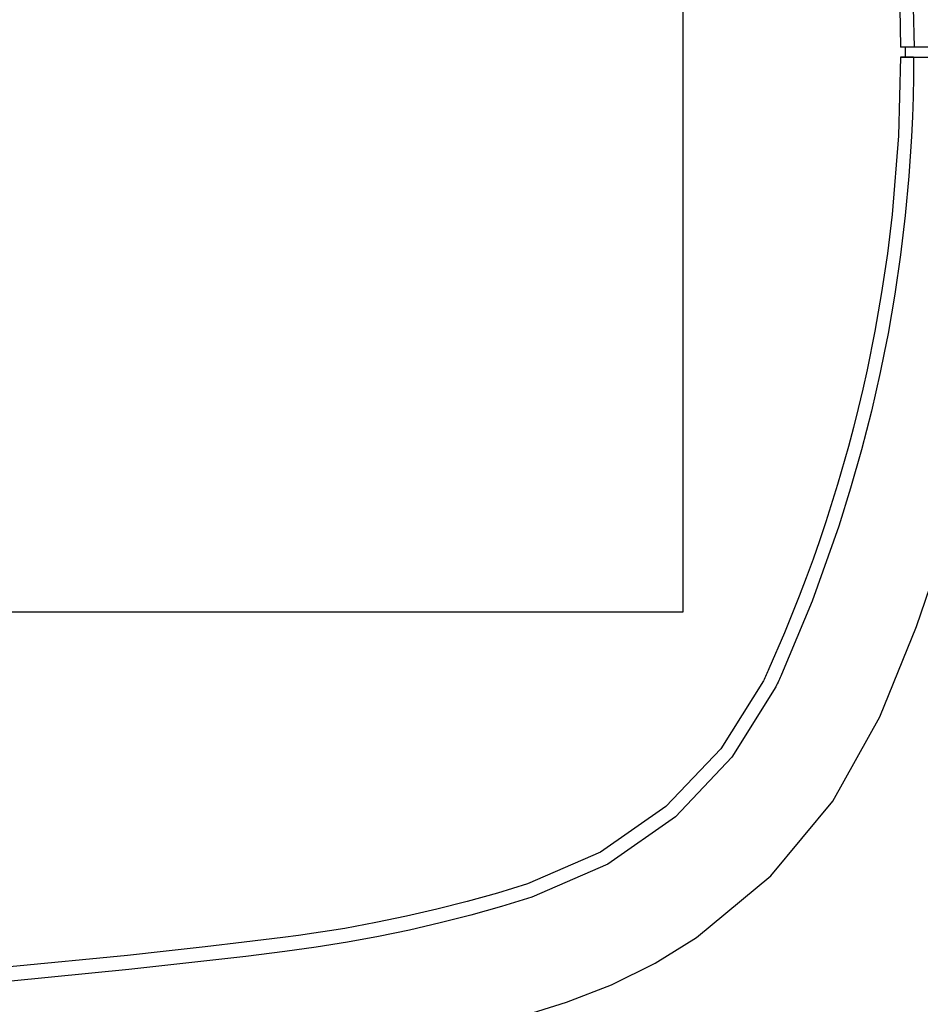
# Model space of a CAD drawing. Extents: x -65 to 70, y -60 to 54.
# Drawn here: x 45 to 50, y 7 to 12 of the extents above; entities that cross this region are included whole.
import ezdxf

# ---------------------------------------------------------------- set-up
doc = ezdxf.new("R2010")
doc.units = 0
doc.header["$MEASUREMENT"] = 0
doc.layers.add('GAIKEI', color=7, linetype='CONTINUOUS')

msp = doc.modelspace()

# ---------------------------------------------------------------- linework, layer by layer
at = {"layer": 'GAIKEI', "color": 1}
for p, q in [((50.12184, 12.24303), (49.56955, 12.24303)), ((49.50195, 12.19292), (49.51728, 12.19292)), ((49.50195, 12.19292), (49.51728, 12.19292)), ((49.56705, 12.19292), (50.09695, 12.19292)), ((49.56705, 12.19292), (50.09695, 12.19292))]:
    msp.add_line(p, q, dxfattribs=at)
for points in [[(48.41192, 14.97229), (48.41192, 12.19292), (48.41192, 9.41355)], [(49.49756, 12.43695), (49.50178, 12.24303)], [(49.56541, 12.43884), (49.56955, 12.24303)], [(49.51961, 12.24303), (49.51625, 12.24303), (49.51272, 12.24303), (49.50729, 12.24303), (49.50178, 12.24303)], [(49.56955, 12.24303), (49.56102, 12.24303), (49.55293, 12.24303), (49.54518, 12.24303), (49.53829, 12.24303), (49.53209, 12.24303), (49.52701, 12.24303), (49.52331, 12.24303), (49.52064, 12.24303), (49.52012, 12.24303), (49.51961, 12.24303)], [(45.69765, 7.06437), (46.17856, 7.11672), (46.65817, 7.18061), (47.1334, 7.26999), (47.60079, 7.39003), (47.83053, 7.46167), (48.05578, 7.54829), (48.27372, 7.65644), (48.48055, 7.78457), (48.85322, 8.09456), (49.16286, 8.4674), (49.39845, 8.8907), (49.58221, 9.34208), (49.73772, 9.80069), (49.86576, 10.26618), (50.0384, 11.21922), (50.09695, 12.19292)], [(45.69765, 7.06437), (46.17856, 7.11672), (46.65817, 7.18061), (47.1334, 7.26999), (47.60079, 7.39003), (47.83053, 7.46167), (48.05578, 7.54829), (48.27372, 7.65644), (48.48055, 7.78457), (48.85322, 8.09456), (49.16286, 8.4674), (49.39845, 8.8907), (49.58221, 9.34208), (49.73772, 9.80069), (49.86576, 10.26618), (50.0384, 11.21922), (50.09695, 12.19292)], [(49.50195, 12.19292), (49.49102, 11.79855), (49.4595, 11.40555), (49.43582, 11.20957), (49.40706, 11.01428), (49.37322, 10.8202), (49.3343, 10.6268), (49.31295, 10.53053), (49.29039, 10.43426), (49.26636, 10.33868), (49.24113, 10.24328), (49.18706, 10.05384), (49.1279, 9.86561), (49.09656, 9.77193), (49.06393, 9.67893), (49.03026, 9.58628), (48.99513, 9.49414), (48.92159, 9.31125), (48.84315, 9.13025)], [(49.50195, 12.19292), (49.49102, 11.79855), (49.4595, 11.40555), (49.43582, 11.20957), (49.40706, 11.01428), (49.37322, 10.8202), (49.3343, 10.6268), (49.31295, 10.53053), (49.29039, 10.43426), (49.26636, 10.33868), (49.24113, 10.24328), (49.18706, 10.05384), (49.1279, 9.86561), (49.09656, 9.77193), (49.06393, 9.67893), (49.03026, 9.58628), (48.99513, 9.49414), (48.92159, 9.31125), (48.84315, 9.13025)], [(49.56705, 12.19292), (49.56653, 12.09321), (49.56438, 11.99367), (49.56119, 11.8943), (49.55663, 11.7951), (49.54337, 11.59688), (49.52529, 11.39935), (49.50178, 11.20234), (49.47319, 11.00567), (49.45701, 10.90785), (49.43935, 10.80986), (49.4205, 10.71205), (49.40026, 10.61457), (49.35617, 10.42031), (49.30675, 10.22709), (49.25224, 10.03559), (49.19283, 9.84529), (49.05919, 9.46986), (48.90609, 9.10201)], [(49.56705, 12.19292), (49.56653, 12.09321), (49.56438, 11.99367), (49.56119, 11.8943), (49.55663, 11.7951), (49.54337, 11.59688), (49.52529, 11.39935), (49.50178, 11.20234), (49.47319, 11.00567), (49.45701, 10.90785), (49.43935, 10.80986), (49.4205, 10.71205), (49.40026, 10.61457), (49.35617, 10.42031), (49.30675, 10.22709), (49.25224, 10.03559), (49.19283, 9.84529), (49.05919, 9.46986), (48.90609, 9.10201)], [(49.51728, 12.19292), (49.50953, 12.19292), (49.50195, 12.19292)], [(49.51728, 12.19292), (49.50953, 12.19292), (49.50195, 12.19292)], [(49.56705, 12.19292), (49.53338, 12.19292), (49.51728, 12.19292)], [(49.56705, 12.19292), (49.53338, 12.19292), (49.51728, 12.19292)], [(49.51728, 12.19292), (49.51874, 12.19292), (49.5215, 12.19292), (49.52563, 12.19292), (49.53089, 12.19292), (49.53726, 12.19292), (49.54432, 12.19292), (49.55224, 12.19292), (49.56033, 12.19292), (49.56369, 12.19292), (49.56705, 12.19292)], [(49.51728, 12.19292), (49.51874, 12.19292), (49.5215, 12.19292), (49.52563, 12.19292), (49.53089, 12.19292), (49.53726, 12.19292), (49.54432, 12.19292), (49.55224, 12.19292), (49.56033, 12.19292), (49.56369, 12.19292), (49.56705, 12.19292)], [(48.41192, 9.41355), (40.98388, 9.41355), (33.55557, 9.41355)], [(48.84315, 9.13025), (48.83979, 9.12251), (48.83626, 9.11493), (48.83273, 9.10735), (48.82937, 9.0996), (48.82584, 9.09202), (48.82231, 9.08445), (48.81912, 9.07721), (48.81576, 9.07015)], [(48.84315, 9.13025), (48.83979, 9.12251), (48.83626, 9.11493), (48.83273, 9.10735), (48.82937, 9.0996), (48.82584, 9.09202), (48.82231, 9.08445), (48.81912, 9.07721), (48.81576, 9.07015)], [(48.81576, 9.07015), (48.60187, 8.7302), (48.32719, 8.44036), (48.0005, 8.2127), (47.63429, 8.05409)], [(48.81576, 9.07015), (48.60187, 8.7302), (48.32719, 8.44036), (48.0005, 8.2127), (47.63429, 8.05409)], [(48.90609, 9.10201), (48.90256, 9.09426), (48.8992, 9.08651), (48.89567, 9.07894), (48.89214, 9.07119), (48.88861, 9.06344), (48.88508, 9.05569), (48.88155, 9.04811), (48.87802, 9.04036)], [(48.90609, 9.10201), (48.90256, 9.09426), (48.8992, 9.08651), (48.89567, 9.07894), (48.89214, 9.07119), (48.88861, 9.06344), (48.88508, 9.05569), (48.88155, 9.04811), (48.87802, 9.04036)], [(48.87802, 9.04036), (48.65759, 8.68887), (48.37507, 8.38939), (48.03684, 8.15294), (47.65581, 7.98692)], [(48.87802, 9.04036), (48.65759, 8.68887), (48.37507, 8.38939), (48.03684, 8.15294), (47.65581, 7.98692)], [(47.63429, 8.05409), (47.48437, 8.00811), (47.33343, 7.96591), (47.18145, 7.92699), (47.02869, 7.89152), (46.87525, 7.85966), (46.72112, 7.83124), (46.64371, 7.8185), (46.5663, 7.80679), (46.48872, 7.79559), (46.41096, 7.78543)], [(47.63429, 8.05409), (47.48437, 8.00811), (47.33343, 7.96591), (47.18145, 7.92699), (47.02869, 7.89152), (46.87525, 7.85966), (46.72112, 7.83124), (46.64371, 7.8185), (46.5663, 7.80679), (46.48872, 7.79559), (46.41096, 7.78543)], [(47.65581, 7.98692), (47.50435, 7.9406), (47.35194, 7.89789), (47.1985, 7.85862), (47.04419, 7.82263), (46.8892, 7.7906), (46.73335, 7.76184), (46.57689, 7.73687), (46.41992, 7.71517)], [(47.65581, 7.98692), (47.50435, 7.9406), (47.35194, 7.89789), (47.1985, 7.85862), (47.04419, 7.82263), (46.8892, 7.7906), (46.73335, 7.76184), (46.57689, 7.73687), (46.41992, 7.71517)], [(46.41096, 7.78543), (46.21662, 7.76149), (46.0221, 7.73859), (45.82741, 7.71672), (45.63272, 7.69571)], [(46.41096, 7.78543), (46.21662, 7.76149), (46.0221, 7.73859), (45.82741, 7.71672), (45.63272, 7.69571)], [(45.63272, 7.69571), (45.04444, 7.63836), (44.45529, 7.58928)], [(45.63272, 7.69571), (45.04444, 7.63836), (44.45529, 7.58928)], [(46.41992, 7.71517), (46.22523, 7.69106), (46.03037, 7.66833), (45.83533, 7.64628), (45.6403, 7.6251)], [(46.41992, 7.71517), (46.22523, 7.69106), (46.03037, 7.66833), (45.83533, 7.64628), (45.6403, 7.6251)], [(45.6403, 7.6251), (45.05081, 7.56758), (44.46072, 7.5185)], [(45.6403, 7.6251), (45.05081, 7.56758), (44.46072, 7.5185)]]:
    msp.add_lwpolyline(points, dxfattribs=at)
msp.add_open_spline([(49.52632, 12.19292), (49.52632, 12.20962), (49.52615, 12.22616), (49.52615, 12.24303)], degree=3, dxfattribs=at)

doc.saveas('drawing.dxf')
